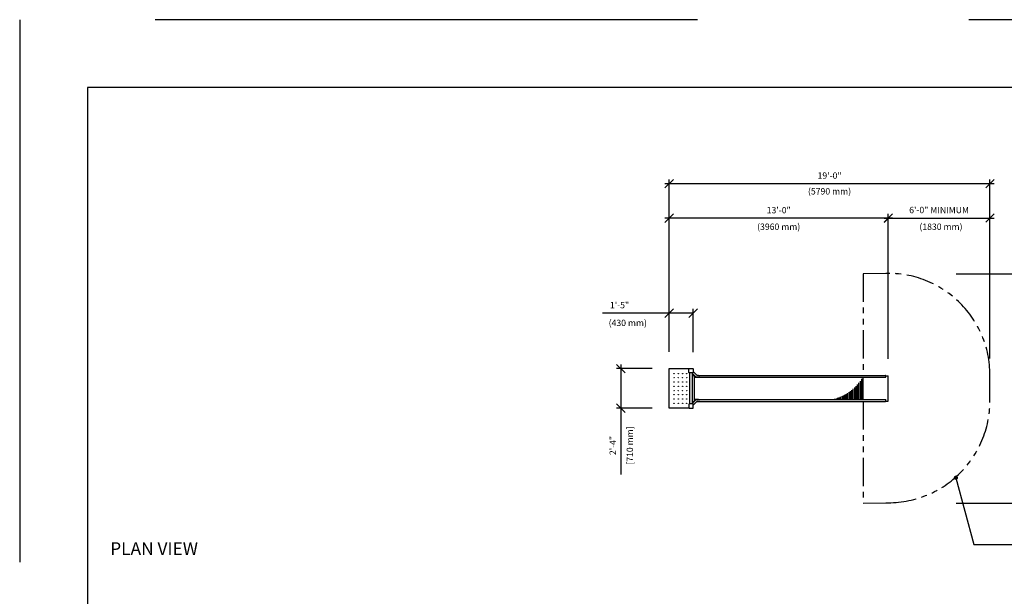
# Model space of a CAD drawing. Extents: x 0 to 1056, y 0 to 842.
# Drawn here: x 0 to 697, y 434 to 842 of the extents above; entities that cross this region are included whole.
import ezdxf
from ezdxf.enums import TextEntityAlignment as Align

# ---------------------------------------------------------------- set-up
doc = ezdxf.new("R2010")
doc.units = 0
doc.header["$LTSCALE"] = 32
doc.header["$MEASUREMENT"] = 0
doc.header["$PDMODE"] = 3
doc.header["$PDSIZE"] = 1
doc.linetypes.add('HIDDEN2', pattern=[0.1875, 0.125, -0.0625])
doc.linetypes.add('PHANTOM2', pattern=[1.25, 0.625, -0.125, 0.125, -0.125, 0.125, -0.125])
doc.layers.get('0').update_dxf_attribs({"color": 2, "linetype": 'CONTINUOUS'})
doc.layers.get('Defpoints').update_dxf_attribs({"linetype": 'CONTINUOUS'})
for name, color, linetype in [('1', 7, 'CONTINUOUS'), ('DIM', 4, 'CONTINUOUS'), ('HATCH', 9, 'CONTINUOUS'), ('LEADERS', 7, 'CONTINUOUS'), ('NOTES', 7, 'CONTINUOUS'), ('TITLE', 7, 'CONTINUOUS'), ('USE-ZONE', 5, 'PHANTOM2')]:
    doc.layers.add(name, color=color, linetype=linetype)
doc.styles.add('ROMANC', font='ROMANC.shx')
doc.styles.add('ROMAND', font='romand', dxfattribs={"height": 4.5})
doc.dimstyles.get("Standard").update_dxf_attribs({"dimscale": 96, "dimtxt": 4.5, "dimasz": 0.0625, "dimexe": 0.03125, "dimexo": 0.125, "dimgap": 0.03125, "dimtad": 1, "dimdec": 3, "dimzin": 3, "dimdsep": 46, "dimlunit": 4, "dimtxsty": 'ROMAND', "dimblk1": 'OBLIQUE', "dimblk2": 'OBLIQUE', "dimsah": 1, "dimcen": 0.0625, "dimdle": 0.03125, "dimadec": 0, "dimazin": 0, "dimtfac": 1, "dimtdec": 3, "dimtmove": 0, "dimatfit": 3, "dimldrblk": 'OBLIQUE', "dimfxl": 0, "dimfrac": 2, "dimtolj": 1, "dimtzin": 0, "dimarcsym": 0})
doc.dimstyles.new('STANDARD-MM', dxfattribs={"dimscale": 96, "dimtxt": 4.5, "dimasz": 0.0625, "dimexe": 0.03125, "dimexo": 0.125, "dimgap": 0.03125, "dimtad": 1, "dimdec": 3, "dimzin": 3, "dimdsep": 46, "dimlunit": 4, "dimtxsty": 'ROMAND', "dimblk1": 'OBLIQUE', "dimblk2": 'OBLIQUE', "dimsah": 1, "dimcen": 0.0625, "dimdle": 0.03125, "dimadec": 0, "dimazin": 0, "dimtfac": 1, "dimtdec": 3, "dimtmove": 0, "dimatfit": 3, "dimldrblk": 'OBLIQUE', "dimfxl": 0, "dimfrac": 2, "dimtolj": 1, "dimtzin": 0, "dimarcsym": 0})

# ---------------------------------------------------------------- blocks, each defined once
blk = doc.blocks.new('Title-A-Size-WL')
at = {"layer": 'TITLE', "color": 6, "linetype": 'HIDDEN2'}
blk.add_lwpolyline([(11.0001, 8.7697), (0, 8.7697), (0, 0), (11.0001, 0)], close=True, dxfattribs=at)
at = {"layer": 'TITLE', "color": 1}
blk.add_lwpolyline([(0.5, 0.5), (10.6501, 0.5), (10.6501, 8.2697), (0.5, 8.2697)], close=True, dxfattribs=at)
at = {"layer": 'TITLE', "color": 7, "style": 'ROMANC'}
for tag, p, height in [('DRAWING-NAME', (8.0356, 8.3321), 0.0729), ('1:1', (10.3932, 8.3321), 0.0729), ('SERIES', (8.1022, 1.3479), 0.0729), ('MODEL-NO.', (8.1022, 1.2299), 0.0729), ('MODEL-DESCRIPTION', (8.1022, 1.1118), 0.0729), ('MODEL-DESCRIPTION', (8.1022, 0.9937), 0.0729), ('MODEL-DESCRIPTION', (8.1022, 0.8757), 0.0729), ('DATE-DWN', (4.8984, 0.6611), 0.0625), ('SCALE', (2.9212, 0.541), 0.0625), ('DATE-CHK', (4.8984, 0.5389), 0.0625), ('DWG-NO.', (8.1091, 0.5385), 0.0729), ('S', (10.1211, 0.5382), 0.0729), ('T', (10.4626, 0.5382), 0.0729)]:
    blk.add_attdef(tag, p, '', height=height, dxfattribs=at)
at = {"layer": 'TITLE', "color": 7, "style": 'ROMANC', "flags": 8}
blk.add_attdef('1', text='', height=0.0625, dxfattribs=at).set_placement((3.0035, 0.8676), align=Align.MIDDLE)
for tag, p in [('DATE', (3.1131, 0.8372)), ('REVISION', (3.6809, 0.8372)), ('DWN/CHK', (4.8986, 0.8372))]:
    blk.add_attdef(tag, p, '', height=0.0625, dxfattribs=at)
blk = doc.blocks.new('_OBLIQUE')
at = {"color": 0, "linetype": 'ByBlock'}
blk.add_line((-0.5, -0.5), (0.5, 0.5), dxfattribs=at)
blk = doc.blocks.new('*D12')
at = {"layer": 'Defpoints', "color": 0, "transparency": 16777216}
for p in [(615.05, 662.03), (615.05, 499.65), (723.05, 499.65)]:
    blk.add_point(p, dxfattribs=at)
at = {"layer": 'DIM', "color": 0, "lineweight": -2, "transparency": 16777216}
for p, q in [((723.05, 665.03), (723.05, 496.65)), ((663.05, 662.03), (726.05, 662.03)), ((663.05, 499.65), (726.05, 499.65))]:
    blk.add_line(p, q, dxfattribs=at)
at = {"layer": 'DIM', "color": 0, "lineweight": -2, "transparency": 16777216, "xscale": 6, "yscale": 6, "zscale": 6}
for p, rotation in [((723.05, 662.03), 90), ((723.05, 499.65), 270)]:
    blk.add_blockref('_OBLIQUE', p, dxfattribs=dict(at, rotation=rotation))
at = {"layer": 'DIM', "color": 0, "transparency": 16777216, "insert": (717.37, 580.84), "char_height": 4.5, "attachment_point": 5, "rotation": 90, "style": 'ROMAND'}
blk.add_mtext('\\A1;14\'-0"', dxfattribs=at)
blk = doc.blocks.new('*D13')
at = {"layer": 'Defpoints', "color": 0, "transparency": 16777216}
for p in [(459.88, 701.34), (459.88, 594.84), (615.05, 589.78)]:
    blk.add_point(p, dxfattribs=at)
at = {"layer": 'DIM', "color": 0, "lineweight": -2, "transparency": 16777216}
for p, q in [((459.88, 606.84), (459.88, 704.34)), ((615.05, 601.78), (615.05, 704.34)), ((618.05, 701.34), (456.88, 701.34))]:
    blk.add_line(p, q, dxfattribs=at)
at = {"layer": 'DIM', "color": 0, "lineweight": -2, "transparency": 16777216, "xscale": 6, "yscale": 6, "zscale": 6, "rotation": 180}
blk.add_blockref('_OBLIQUE', (459.88, 701.34), dxfattribs=at)
at = {"layer": 'DIM', "color": 0, "lineweight": -2, "transparency": 16777216, "xscale": 6, "yscale": 6, "zscale": 6}
blk.add_blockref('_OBLIQUE', (615.05, 701.34), dxfattribs=at)
at = {"layer": 'DIM', "color": 0, "transparency": 16777216, "insert": (537.46, 707.02), "char_height": 4.5, "attachment_point": 5, "style": 'ROMAND'}
blk.add_mtext('\\A1;13\'-0"', dxfattribs=at)
blk = doc.blocks.new('*D14')
at = {"layer": 'Defpoints', "color": 0, "transparency": 16777216}
for p in [(459.88, 594.84), (425.63, 566.84), (459.88, 566.84)]:
    blk.add_point(p, dxfattribs=at)
at = {"layer": 'DIM', "color": 0, "lineweight": -2, "transparency": 16777216}
for p, q in [((447.88, 594.84), (422.63, 594.84)), ((425.63, 597.84), (425.63, 566.84)), ((447.88, 566.84), (422.63, 566.84)), ((425.63, 566.84), (425.63, 519.91))]:
    blk.add_line(p, q, dxfattribs=at)
at = {"layer": 'DIM', "color": 0, "lineweight": -2, "transparency": 16777216, "xscale": 6, "yscale": 6, "zscale": 6}
for p, rotation in [((425.63, 594.84), 90), ((425.63, 566.84), 270)]:
    blk.add_blockref('_OBLIQUE', p, dxfattribs=dict(at, rotation=rotation))
at = {"layer": 'DIM', "color": 0, "transparency": 16777216, "char_height": 4.5, "attachment_point": 5, "rotation": 90, "style": 'ROMAND'}
for s, insert in [('\\A1;[710 mm]', (432.06, 540.38)), ('\\A1;2\'-4"', (419.95, 540.38))]:
    blk.add_mtext(s, dxfattribs=dict(at, insert=insert))
blk = doc.blocks.new('*D19')
at = {"layer": 'Defpoints', "color": 0, "transparency": 16777216}
for p in [(687.05, 701.45), (615.05, 589.78), (687.05, 590.03)]:
    blk.add_point(p, dxfattribs=at)
at = {"layer": 'DIM', "color": 0, "lineweight": -2, "transparency": 16777216}
for p, q in [((615.05, 601.78), (615.05, 704.45)), ((687.05, 602.03), (687.05, 704.45)), ((612.05, 701.45), (690.05, 701.45))]:
    blk.add_line(p, q, dxfattribs=at)
at = {"layer": 'DIM', "color": 0, "lineweight": -2, "transparency": 16777216, "xscale": 6, "yscale": 6, "zscale": 6, "rotation": 180}
blk.add_blockref('_OBLIQUE', (615.05, 701.45), dxfattribs=at)
at = {"layer": 'DIM', "color": 0, "lineweight": -2, "transparency": 16777216, "xscale": 6, "yscale": 6, "zscale": 6}
blk.add_blockref('_OBLIQUE', (687.05, 701.45), dxfattribs=at)
at = {"layer": 'DIM', "color": 0, "transparency": 16777216, "insert": (651.05, 707.13), "char_height": 4.5, "attachment_point": 5, "style": 'ROMAND'}
blk.add_mtext('\\A1;6\'-0" MINIMUM', dxfattribs=at)
blk = doc.blocks.new('*D20')
at = {"layer": 'Defpoints', "color": 0, "transparency": 16777216}
for p in [(687.05, 725.83), (459.88, 594.84), (687.05, 590.03)]:
    blk.add_point(p, dxfattribs=at)
at = {"layer": 'DIM', "color": 0, "lineweight": -2, "transparency": 16777216}
for p, q in [((456.88, 725.83), (690.05, 725.83)), ((459.88, 606.84), (459.88, 728.83)), ((687.05, 602.03), (687.05, 728.83))]:
    blk.add_line(p, q, dxfattribs=at)
at = {"layer": 'DIM', "color": 0, "lineweight": -2, "transparency": 16777216, "xscale": 6, "yscale": 6, "zscale": 6, "rotation": 180}
blk.add_blockref('_OBLIQUE', (459.88, 725.83), dxfattribs=at)
at = {"layer": 'DIM', "color": 0, "lineweight": -2, "transparency": 16777216, "xscale": 6, "yscale": 6, "zscale": 6}
blk.add_blockref('_OBLIQUE', (687.05, 725.83), dxfattribs=at)
at = {"layer": 'DIM', "color": 0, "transparency": 16777216, "insert": (573.46, 731.51), "char_height": 4.5, "attachment_point": 5, "style": 'ROMAND'}
blk.add_mtext('\\A1;19\'-0"', dxfattribs=at)
blk = doc.blocks.new('*D21')
at = {"layer": 'Defpoints', "color": 0, "transparency": 16777216}
for p in [(476.88, 634.14), (459.88, 594.84), (476.88, 594.6)]:
    blk.add_point(p, dxfattribs=at)
at = {"layer": 'DIM', "color": 0, "lineweight": -2, "transparency": 16777216}
for p, q in [((459.88, 606.84), (459.88, 637.14)), ((476.88, 606.6), (476.88, 637.14)), ((459.88, 634.14), (412.75, 634.14)), ((476.88, 634.14), (456.88, 634.14))]:
    blk.add_line(p, q, dxfattribs=at)
at = {"layer": 'DIM', "color": 0, "lineweight": -2, "transparency": 16777216, "xscale": 6, "yscale": 6, "zscale": 6, "rotation": 180}
blk.add_blockref('_OBLIQUE', (459.88, 634.14), dxfattribs=at)
at = {"layer": 'DIM', "color": 0, "lineweight": -2, "transparency": 16777216, "xscale": 6, "yscale": 6, "zscale": 6}
blk.add_blockref('_OBLIQUE', (476.88, 634.14), dxfattribs=at)
at = {"layer": 'DIM', "color": 0, "transparency": 16777216, "insert": (424.75, 639.82), "char_height": 4.5, "attachment_point": 5, "style": 'ROMAND'}
blk.add_mtext('\\A1;1\'-5"', dxfattribs=at)

msp = doc.modelspace()

# ---------------------------------------------------------------- linework, layer by layer
for p, q in [((459.8766, 594.8403), (460.1166, 594.8403)), ((459.8766, 566.8403), (459.8766, 594.8403)), ((460.1166, 594.8403), (473.8766, 594.8403)), ((473.8766, 594.6003), (473.8766, 594.8403)), ((473.8766, 592.0803), (473.8766, 594.6003)), ((474.1166, 594.8403), (476.6366, 594.8403)), ((476.8766, 594.6003), (476.8766, 592.0803)), ((477.5837, 592.0631), (476.8766, 592.7702)), ((476.6366, 591.8403), (474.1166, 591.8403)), ((474.6266, 569.8403), (474.6266, 591.8403)), ((476.1266, 591.8403), (476.1266, 569.8403)), ((476.6539, 591.1332), (476.1266, 591.6605)), ((476.1266, 590.0278), (477.6484, 590.0278)), ((478.7752, 589.0119), (476.6539, 591.1332)), ((476.8766, 590.9105), (476.8766, 590.0278)), ((477.5837, 592.0631), (479.7051, 589.9417)), ((477.6484, 590.0278), (477.7593, 590.0278)), ((477.8685, 588.9028), (477.8685, 589.9028)), ((477.8884, 572.8455), (477.8884, 588.8351)), ((477.9935, 588.7778), (480.6185, 588.7778)), ((480.6185, 590.0278), (479.619, 590.0278)), ((480.7268, 590.0278), (480.6185, 590.0278)), ((480.7268, 588.7778), (480.6185, 588.7778)), ((480.7268, 590.0278), (573.608, 590.0278)), ((480.7268, 588.7778), (573.608, 588.7778)), ((573.608, 590.0278), (597.4205, 590.0278)), ((573.608, 588.7778), (597.4205, 588.7778)), ((597.4205, 590.0278), (612.983, 590.0278)), ((597.4205, 588.7778), (612.983, 588.7778)), ((612.983, 590.0278), (613.108, 590.0278)), ((612.983, 588.7778), (613.108, 588.7778)), ((613.233, 588.9028), (613.233, 589.9028)), ((476.6539, 570.5474), (478.7752, 572.6688)), ((479.7051, 571.7389), (477.5837, 569.6176)), ((477.8685, 571.7778), (477.8685, 572.7778)), ((480.6185, 572.9028), (477.9935, 572.9028)), ((480.7268, 572.9028), (480.6185, 572.9028)), ((480.7268, 572.9028), (573.608, 572.9028)), ((573.608, 572.9028), (597.4205, 572.9028)), ((597.4205, 572.9028), (612.983, 572.9028)), ((612.983, 572.9028), (613.108, 572.9028)), ((613.233, 571.7778), (613.233, 572.7778)), ((460.1166, 566.8403), (459.8766, 566.8403)), ((473.8766, 566.8403), (460.1166, 566.8403)), ((473.8766, 569.6003), (473.8766, 567.0803)), ((473.8766, 566.8403), (473.8766, 567.0803)), ((476.6366, 569.8403), (474.1166, 569.8403)), ((474.1166, 566.8403), (476.6366, 566.8403)), ((476.1266, 571.6528), (477.6484, 571.6528)), ((476.6539, 570.5474), (476.1266, 570.0202)), ((476.8766, 571.6528), (476.8766, 570.7702)), ((477.5837, 569.6176), (476.8766, 568.9105)), ((476.8766, 567.0803), (476.8766, 569.6003)), ((477.6484, 571.6528), (477.7593, 571.6528)), ((479.619, 571.6528), (480.6185, 571.6528)), ((480.7268, 571.6528), (480.6185, 571.6528)), ((480.7268, 571.6528), (573.608, 571.6528)), ((573.608, 571.6528), (597.4205, 571.6528)), ((597.4205, 571.6528), (612.983, 571.6528)), ((612.983, 571.6528), (613.108, 571.6528))]:
    msp.add_line(p, q)
for centre, radius, start, end in [((474.1166, 594.6003), 0.24, 90, 180), ((476.6366, 594.6003), 0.24, 0, 90), ((474.1166, 592.0803), 0.24, 180, 270), ((476.6366, 592.0803), 0.24, 270, 0), ((477.9935, 589.9028), 0.125, 173.1578793, 180), ((477.9935, 588.9028), 0.125, 180, 270), ((479.2401, 589.4768), 0.6575, 225, 45), ((613.108, 589.9028), 0.125, 0, 90), ((613.108, 588.9028), 0.125, 270, 0), ((477.9935, 572.7778), 0.125, 90, 180), ((477.9935, 571.7778), 0.125, 180, 186.8421207), ((479.2401, 572.2038), 0.6575, 315, 135), ((613.108, 572.7778), 0.125, 0, 90), ((613.108, 571.7778), 0.125, 270, 0), ((474.1166, 569.6003), 0.24, 90, 180), ((474.1166, 567.0803), 0.24, 180, 270), ((476.6366, 569.6003), 0.24, 0, 90), ((476.6366, 567.0803), 0.24, 270, 0)]:
    msp.add_arc(centre, radius, start, end)
for centre in [(480.7268, 589.4028), (480.7268, 589.4028), (480.7268, 572.2778), (480.7268, 572.2778)]:
    msp.add_ellipse(centre, major_axis=(0, -0.625), ratio=0.5, start_param=0, end_param=3.14159265)
at = {"layer": '1'}
for p, q in [((613.233, 589.7778), (615.0455, 589.7778)), ((615.0455, 571.9028), (615.0455, 589.7778)), ((613.233, 571.9028), (615.0455, 571.9028))]:
    msp.add_line(p, q, dxfattribs=at)
for centre in [(463.3766, 591.3403), (463.3766, 588.3403), (466.3766, 591.3403), (466.3766, 588.3403), (469.3766, 591.3403), (469.3766, 588.3403), (472.3766, 591.3403), (472.3766, 588.3403), (463.3766, 585.3403), (463.3766, 582.3403), (463.3766, 579.3403), (466.3766, 585.3403), (466.3766, 582.3403), (466.3766, 579.3403), (469.3766, 585.3403), (469.3766, 582.3403), (469.3766, 579.3403), (472.3766, 585.3403), (472.3766, 582.3403), (472.3766, 579.3403), (463.3766, 576.3403), (463.3766, 573.3403), (466.3766, 576.3403), (466.3766, 573.3403), (469.3766, 576.3403), (469.3766, 573.3403), (472.3766, 576.3403), (472.3766, 573.3403), (463.3766, 570.3403), (466.3766, 570.3403), (469.3766, 570.3403), (472.3766, 570.3403)]:
    msp.add_circle(centre, 0.125, dxfattribs=at)
at = {"layer": 'HATCH', "color": 6}
for p, q in [((595.2955, 572.9028, 1), (595.2955, 586.0188, 1)), ((596.2955, 572.9028, 1), (596.2955, 587.5064, 1)), ((597.2955, 572.9028, 1), (597.2955, 588.7778, 1)), ((588.2955, 572.9028, 1), (588.2955, 578.8505, 1)), ((589.2955, 572.9028, 1), (589.2955, 579.6307, 1)), ((590.2955, 572.9028, 1), (590.2955, 580.4764, 1)), ((591.2955, 572.9028, 1), (591.2955, 581.3949, 1)), ((592.2955, 572.9028, 1), (592.2955, 582.395, 1)), ((593.2955, 572.9028, 1), (593.2955, 583.4881, 1)), ((594.2955, 572.9028, 1), (594.2955, 584.6892, 1)), ((577.2955, 572.9028, 1), (577.2955, 573.4782, 1)), ((578.2955, 572.9028, 1), (578.2955, 573.7674, 1)), ((579.2955, 572.9028, 1), (579.2955, 574.0917, 1)), ((580.2955, 572.9028, 1), (580.2955, 574.4522, 1)), ((581.2955, 572.9028, 1), (581.2955, 574.8502, 1)), ((582.2955, 572.9028, 1), (582.2955, 575.2872, 1)), ((583.2955, 572.9028, 1), (583.2955, 575.765, 1)), ((584.2955, 572.9028, 1), (584.2955, 576.2856, 1)), ((585.2955, 572.9028, 1), (585.2955, 576.8514, 1)), ((586.2955, 572.9028, 1), (586.2955, 577.4652, 1)), ((587.2955, 572.9028, 1), (587.2955, 578.1302, 1))]:
    msp.add_line(p, q, dxfattribs=at)
at = {"layer": 'LEADERS', "color": 1, "const_width": 1.5, "elevation": 186}
msp.add_lwpolyline([(662.1852, 517.5763, 1), (663.6852, 517.5763, 1)], format="xyb", close=True, dxfattribs=at)
at = {"layer": 'LEADERS', "elevation": 180}
msp.add_lwpolyline([(662.9352, 517.5763), (675.5912, 470.3349), (721.8142, 470.3349)], dxfattribs=at)
at = {"layer": 'USE-ZONE'}
msp.add_line((613.233, 499.9009), (615.0455, 499.9009), dxfattribs=at)
msp.add_lwpolyline([(597.233, 571.6528), (597.233, 499.6526), (615.0455, 499.9009, 0.41421356), (687.0455, 571.9009), (687.0455, 590.2759, 0.41421356), (615.0455, 662.2759), (613.233, 662.2759), (597.233, 662.0278), (597.233, 590.0278)], format="xyb", dxfattribs=at)

# ---------------------------------------------------------------- block references
at = {"xscale": 96, "yscale": 96, "zscale": 96}
msp.add_blockref('Title-A-Size-WL', (0, 0), dxfattribs=at)

# ---------------------------------------------------------------- texts
at = {"layer": 'DIM', "style": 'ROMAND'}
for s, p in [('(5790 mm)', (573.4611, 720.3644)), ('(3960 mm)', (537.4611, 695.3052)), ('(1830 mm)', (652.3623, 695.3052)), ('(430 mm)', (430.6102, 627.2284))]:
    msp.add_text(s, height=4.5, dxfattribs=at).set_placement(p, align=Align.MIDDLE_CENTER)
at = {"layer": 'NOTES', "color": 7, "style": 'ROMAND'}
msp.add_text('%%UPLAN VIEW ', height=9, dxfattribs=at).set_placement((64.0574, 462.8979))

# ---------------------------------------------------------------- dimensions: what is measured, and where the dimension line sits
at = {"layer": 'DIM'}
for base, p1, text, picture, middle in [((687.0455, 725.829), (459.8766, 594.8403), '19\'-0"', '*D20', (573.4611, 731.5076)), ((687.0455, 701.4524), (615.0455, 589.7778), '<> MINIMUM', '*D19', (651.0455, 707.1309))]:
    dim = msp.add_linear_dim(base=base, p1=p1, p2=(687.0455, 590.0278), text=text, dimstyle='Standard', dxfattribs=at)
    dim.commit()
    dim.dimension.update_dxf_attribs({"geometry": picture, "text_midpoint": middle})
dim = msp.add_linear_dim(base=(459.8766, 701.3403), p1=(615.0455, 589.7778), p2=(459.8766, 594.8403), text='13\'-0"', dimstyle='STANDARD-MM', override={"dimpost": '\\X'}, dxfattribs=at)
dim.commit()
dim.dimension.update_dxf_attribs({"geometry": '*D13', "text_midpoint": (537.4611, 707.0189)})
dim = msp.add_linear_dim(base=(723.0455, 499.6528), p1=(615.0455, 662.0278), p2=(615.0455, 499.6528), angle=90, text='14\'-0"', dimstyle='STANDARD-MM', override={"dimexo": 0.5, "dimpost": '\\X'}, dxfattribs=at)
dim.commit()
dim.dimension.update_dxf_attribs({"geometry": '*D12', "text_midpoint": (717.3669, 580.8403)})
dim = msp.add_linear_dim(base=(476.8766, 634.1445), p1=(459.8766, 594.8403), p2=(476.8766, 594.6003), dimstyle='Standard', dxfattribs=at)
dim.commit()
dim.dimension.update_dxf_attribs({"geometry": '*D21', "text_midpoint": (424.7526, 634.1445), "dimtype": 160})
dim = msp.add_linear_dim(base=(425.6266, 566.8403), p1=(459.8766, 594.8403), p2=(459.8766, 566.8403), angle=90, dimstyle='STANDARD-MM', override={"dimpost": '\\X'}, dxfattribs=at)
dim.commit()
dim.dimension.update_dxf_attribs({"geometry": '*D14', "text_midpoint": (425.6266, 540.376)})

doc.saveas('drawing.dxf')
